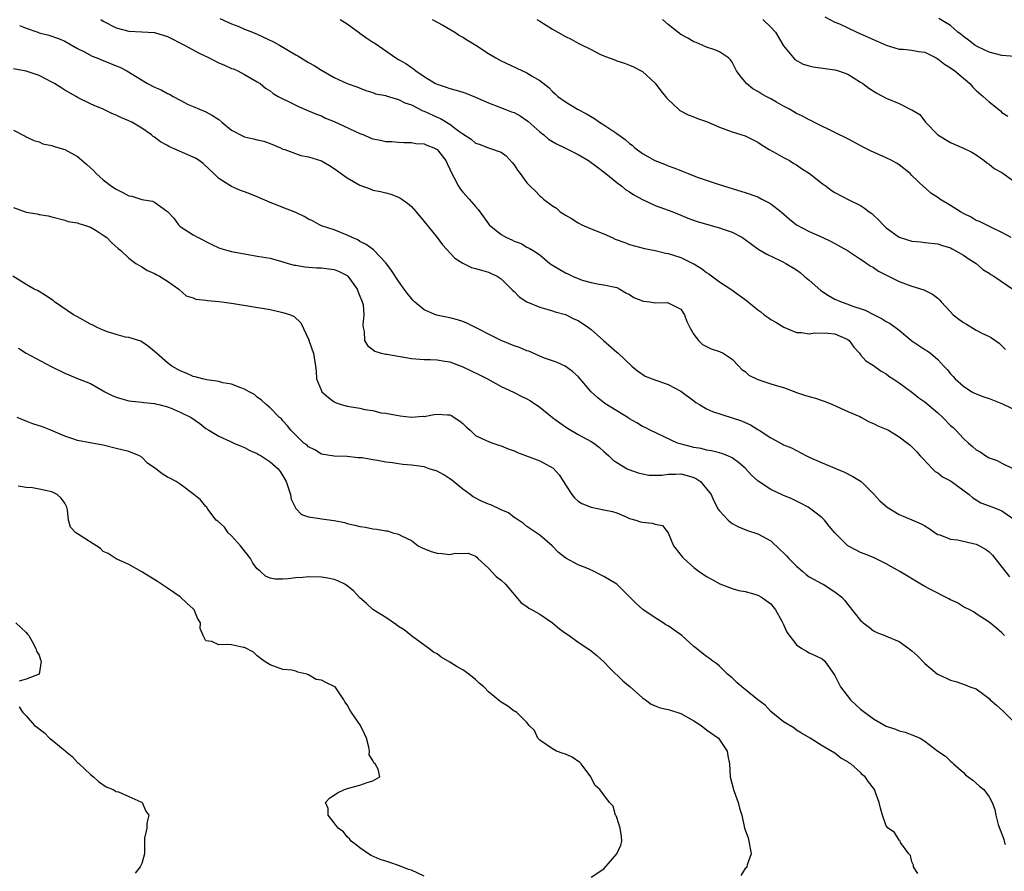
# Model space of a CAD drawing. Units: inches. Extents: x 2574000 to 2577000, y 1545000 to 1548000.
# Drawn here: x 2575578 to 2575731, y 1545726 to 1545859 of the extents above; entities that cross this region are included whole.
import ezdxf

# ---------------------------------------------------------------- set-up
doc = ezdxf.new("R2010")
doc.units = ezdxf.units.IN
doc.header["$MEASUREMENT"] = 0
doc.layers.add('LD25741545_2ft', color=113, linetype='Continuous')

msp = doc.modelspace()

# ---------------------------------------------------------------- linework, layer by layer
at = {"layer": 'LD25741545_2ft'}
for points, elevation in [([(2575703.41, 1545859.41), (2575705, 1545858.58), (2575705.71, 1545858.29), (2575707, 1545857.69), (2575708.41, 1545857), (2575711.6, 1545855.6), (2575713, 1545854.98), (2575715, 1545854.38), (2575715.64, 1545854.36), (2575717, 1545854.21), (2575718.02, 1545854.02), (2575719, 1545853.89), (2575720.79, 1545853), (2575721, 1545852.88), (2575722.05, 1545852.05), (2575723, 1545851.45), (2575723.66, 1545851), (2575726, 1545849), (2575726.46, 1545848.46), (2575727, 1545847.94), (2575728.1, 1545847), (2575729, 1545846.16), (2575730.77, 1545844.77), (2575731, 1545844.5), (2575731.92, 1545843.92)], 8430), ([(2575577.97, 1545858.03), (2575579, 1545857.63), (2575580.79, 1545857), (2575581, 1545856.93), (2575582.54, 1545856.54), (2575584.04, 1545856.04), (2575585, 1545855.63), (2575587, 1545854.49), (2575588.06, 1545853.94), (2575589.26, 1545853.26), (2575589.99, 1545853), (2575590.71, 1545852.71), (2575591, 1545852.6), (2575592.14, 1545852.14), (2575593, 1545851.78), (2575593.57, 1545851.57), (2575594.68, 1545851), (2575597.9, 1545849), (2575599, 1545848.45), (2575600.02, 1545848.02), (2575601, 1545847.47), (2575601.34, 1545847.34), (2575601.9, 1545847), (2575603, 1545846.4), (2575604.23, 1545845.77), (2575605, 1545845.41), (2575607, 1545844.6), (2575608.03, 1545844.03), (2575609, 1545843.41), (2575609.47, 1545843), (2575611, 1545841.76), (2575612.8, 1545840.8), (2575613, 1545840.72), (2575614.41, 1545840.41), (2575615, 1545840.25), (2575616.01, 1545840.01), (2575617, 1545839.66), (2575618.6, 1545839), (2575619, 1545838.8), (2575619.27, 1545838.73), (2575621.8, 1545837.8), (2575623, 1545837.61), (2575625, 1545836.98), (2575626.23, 1545836.23), (2575627, 1545835.78), (2575629, 1545834.33), (2575631, 1545833.16), (2575632.59, 1545832.59), (2575633, 1545832.42), (2575634.2, 1545832.2), (2575635, 1545831.97), (2575635.79, 1545831.79), (2575637, 1545831.33), (2575637.22, 1545831.22), (2575637.51, 1545831), (2575638.4, 1545830.4), (2575639, 1545829.85), (2575639.75, 1545829), (2575641, 1545827.54), (2575643, 1545825.04), (2575643.87, 1545823.87), (2575645.8, 1545821.8), (2575647, 1545821.03), (2575648.37, 1545820.37), (2575649, 1545820.2), (2575649.92, 1545819.92), (2575651, 1545819.61), (2575651.44, 1545819.44), (2575652.38, 1545819), (2575653, 1545818.58), (2575654.59, 1545817), (2575654.79, 1545816.79), (2575655, 1545816.59), (2575655.78, 1545815.78), (2575657.01, 1545815.01), (2575659, 1545814.16), (2575660.13, 1545813.87), (2575661, 1545813.58), (2575661.42, 1545813.42), (2575663, 1545813.02), (2575664.34, 1545812.34), (2575665, 1545812.07), (2575666.59, 1545811), (2575667, 1545810.68), (2575668.93, 1545809), (2575671, 1545807.15), (2575671.21, 1545807), (2575673.34, 1545805), (2575674.25, 1545804.25), (2575675.44, 1545803.44), (2575676.52, 1545803), (2575679, 1545802.14), (2575681, 1545801.08), (2575683, 1545799.59), (2575683.34, 1545799.34), (2575683.87, 1545799), (2575685, 1545798.33), (2575685.91, 1545797.91), (2575689, 1545796.94), (2575690.44, 1545796.44), (2575691, 1545796.18), (2575691.84, 1545795.84), (2575693, 1545795.1), (2575693.07, 1545795.07), (2575693.19, 1545795), (2575695, 1545793.81), (2575696.84, 1545792.84), (2575697, 1545792.72), (2575698.23, 1545792.23), (2575700.54, 1545791), (2575701, 1545790.81), (2575703, 1545789.91), (2575706.46, 1545788.46), (2575707.8, 1545787.8), (2575709.07, 1545787), (2575711, 1545785.09), (2575712.01, 1545784.01), (2575713.11, 1545783), (2575715, 1545781.86), (2575716.96, 1545781.04), (2575718.44, 1545780.44), (2575719, 1545780.11), (2575719.67, 1545779.67), (2575720.59, 1545779), (2575721, 1545778.75), (2575721.32, 1545778.68), (2575723, 1545778), (2575724.07, 1545777.93), (2575727, 1545777.25), (2575727.5, 1545777), (2575728.45, 1545776.45), (2575729, 1545776.03), (2575729.55, 1545775.55), (2575732.17, 1545772.17)], 8446), ([(2575590.62, 1545859), (2575591, 1545858.75), (2575593, 1545857.7), (2575595, 1545857.15), (2575597, 1545857.06), (2575599, 1545856.95), (2575600.5, 1545856.5), (2575601, 1545856.33), (2575603.67, 1545855), (2575605.82, 1545853.82), (2575607.49, 1545853), (2575608.48, 1545852.48), (2575609, 1545852.25), (2575609.89, 1545851.89), (2575611, 1545851.38), (2575611.28, 1545851.28), (2575611.97, 1545851), (2575613, 1545850.44), (2575615, 1545849.3), (2575615.45, 1545849), (2575616.28, 1545848.28), (2575617, 1545847.87), (2575617.46, 1545847.46), (2575618.25, 1545847), (2575619, 1545846.61), (2575619.74, 1545846.26), (2575621.42, 1545845.42), (2575623, 1545844.78), (2575624.23, 1545844.23), (2575625, 1545843.96), (2575625.63, 1545843.63), (2575627, 1545843.12), (2575631, 1545841.23), (2575631.6, 1545841), (2575632.57, 1545840.57), (2575633, 1545840.41), (2575634.18, 1545840.18), (2575635, 1545839.99), (2575635.96, 1545839.96), (2575637, 1545839.87), (2575637.84, 1545839.84), (2575639, 1545839.85), (2575639.68, 1545839.68), (2575641, 1545839.62), (2575641.4, 1545839.4), (2575642.5, 1545839), (2575643, 1545838.71), (2575644.38, 1545837), (2575644.56, 1545836.56), (2575645, 1545835.66), (2575645.19, 1545835.19), (2575645.68, 1545834.32), (2575646.33, 1545833), (2575646.6, 1545832.6), (2575647, 1545832.11), (2575648.03, 1545831), (2575649, 1545829.83), (2575649.4, 1545829.4), (2575650.26, 1545828.26), (2575651, 1545827.16), (2575651.12, 1545827), (2575653, 1545825.5), (2575653.83, 1545825), (2575654.66, 1545824.66), (2575655, 1545824.47), (2575656.11, 1545824.11), (2575657, 1545823.52), (2575657.38, 1545823.38), (2575658, 1545823), (2575659, 1545822.33), (2575660.58, 1545821), (2575661, 1545820.72), (2575663, 1545819.52), (2575663.36, 1545819.36), (2575664.12, 1545819), (2575665.61, 1545818.39), (2575667, 1545818.03), (2575668.25, 1545817.75), (2575669, 1545817.67), (2575671, 1545817.22), (2575671.48, 1545817), (2575672.4, 1545816.4), (2575673, 1545816.12), (2575673.66, 1545815.66), (2575675, 1545815.17), (2575675.13, 1545815.13), (2575676.18, 1545815), (2575677, 1545814.87), (2575678.88, 1545814.88), (2575679, 1545814.87), (2575679.31, 1545814.69), (2575681, 1545813.85), (2575681.55, 1545813), (2575681.94, 1545811.94), (2575682.38, 1545811), (2575683, 1545809.92), (2575683.74, 1545809), (2575684.37, 1545808.37), (2575685, 1545808.03), (2575685.69, 1545807.69), (2575687, 1545807.27), (2575687.58, 1545807), (2575689, 1545806.07), (2575690.02, 1545805), (2575690.48, 1545804.48), (2575691, 1545804.13), (2575691.59, 1545803.59), (2575693, 1545802.91), (2575695, 1545802.25), (2575696.06, 1545801.94), (2575697, 1545801.63), (2575698.91, 1545800.91), (2575699, 1545800.9), (2575700.42, 1545800.42), (2575701.99, 1545799.99), (2575703, 1545799.61), (2575703.48, 1545799.48), (2575704.64, 1545799), (2575707, 1545797.93), (2575708.88, 1545797.12), (2575709.14, 1545797), (2575710.32, 1545796.32), (2575711, 1545796.07), (2575711.7, 1545795.7), (2575713, 1545795.15), (2575713.32, 1545795), (2575715, 1545793.96), (2575716.29, 1545793), (2575716.69, 1545792.69), (2575717, 1545792.4), (2575717.68, 1545791.69), (2575718.27, 1545791), (2575718.62, 1545790.62), (2575720.18, 1545789), (2575720.59, 1545788.59), (2575721, 1545788.34), (2575721.76, 1545787.76), (2575723, 1545787.12), (2575723.18, 1545787), (2575725.92, 1545785), (2575726.47, 1545784.47), (2575727, 1545784.16), (2575727.7, 1545783.7), (2575729.58, 1545783), (2575731, 1545782.42), (2575733.03, 1545781.03)], 8444), ([(2575609.16, 1545859.16), (2575611, 1545858.32), (2575612.12, 1545857.88), (2575613, 1545857.5), (2575614.24, 1545857), (2575615, 1545856.72), (2575617.52, 1545855.52), (2575618.48, 1545855), (2575621, 1545853.46), (2575621.31, 1545853.31), (2575623, 1545852.28), (2575623.84, 1545851.84), (2575625, 1545851.1), (2575627, 1545849.95), (2575628.98, 1545849.02), (2575630.52, 1545848.52), (2575631.93, 1545847.93), (2575633, 1545847.64), (2575633.43, 1545847.43), (2575635, 1545847.14), (2575635.09, 1545847.09), (2575637, 1545846.55), (2575638.01, 1545846.01), (2575639, 1545845.69), (2575640.78, 1545844.78), (2575641, 1545844.71), (2575643, 1545843.77), (2575643.55, 1545843.55), (2575645, 1545842.66), (2575646.39, 1545841.61), (2575647, 1545841.19), (2575648.32, 1545840.32), (2575649, 1545839.74), (2575649.56, 1545839.56), (2575651, 1545839.01), (2575653, 1545838.33), (2575653.76, 1545837.76), (2575654.73, 1545836.73), (2575655, 1545836.36), (2575655.52, 1545835.52), (2575655.93, 1545835), (2575657, 1545833.55), (2575657.53, 1545833), (2575658.29, 1545832.29), (2575659, 1545831.52), (2575659.29, 1545831.29), (2575659.57, 1545831), (2575661, 1545829.98), (2575661.59, 1545829.59), (2575662.21, 1545829), (2575662.71, 1545828.71), (2575663, 1545828.52), (2575663.96, 1545827.96), (2575665, 1545827.3), (2575665.58, 1545827), (2575667, 1545826.4), (2575669, 1545825.59), (2575670.27, 1545825), (2575670.78, 1545824.78), (2575672.24, 1545824.24), (2575673, 1545823.94), (2575675.3, 1545823.3), (2575677, 1545822.99), (2575678.58, 1545822.58), (2575679, 1545822.52), (2575679.67, 1545822.33), (2575681, 1545821.89), (2575682.85, 1545821), (2575683, 1545820.92), (2575684.18, 1545820.18), (2575685, 1545819.57), (2575685.36, 1545819.36), (2575687, 1545818.11), (2575688.79, 1545817), (2575691.21, 1545815.21), (2575693, 1545813.74), (2575693.44, 1545813.44), (2575693.99, 1545813), (2575694.58, 1545812.58), (2575695, 1545812.25), (2575695.81, 1545811.81), (2575697.03, 1545811.03), (2575699, 1545810.21), (2575699.77, 1545810.23), (2575701, 1545810.01), (2575701.81, 1545810.19), (2575703.87, 1545810.13), (2575705, 1545810.04), (2575707, 1545809.15), (2575707.2, 1545809), (2575707.94, 1545807.94), (2575708.81, 1545807), (2575709, 1545806.75), (2575709.8, 1545805.8), (2575711, 1545805.07), (2575712.18, 1545804.18), (2575713, 1545803.76), (2575713.41, 1545803.41), (2575714.08, 1545803), (2575715, 1545802.36), (2575717, 1545800.94), (2575718.07, 1545800.07), (2575719, 1545799.44), (2575721, 1545797.73), (2575721.8, 1545797), (2575723, 1545795.76), (2575723.42, 1545795.42), (2575723.83, 1545795), (2575725, 1545793.7), (2575725.8, 1545793), (2575726.45, 1545792.45), (2575727, 1545791.94), (2575727.64, 1545791.64), (2575728.49, 1545791), (2575729, 1545790.7), (2575730.26, 1545790.26), (2575731, 1545789.87), (2575732.79, 1545789)], 8442), ([(2575627.93, 1545859), (2575629, 1545858.29), (2575630.9, 1545856.9), (2575631, 1545856.84), (2575632.08, 1545856.08), (2575633, 1545855.48), (2575633.3, 1545855.3), (2575635, 1545854.09), (2575636.59, 1545853), (2575637, 1545852.74), (2575638.13, 1545852.13), (2575639, 1545851.51), (2575639.32, 1545851.32), (2575639.68, 1545851), (2575641, 1545850.13), (2575642.78, 1545849), (2575643, 1545848.89), (2575644.44, 1545848.44), (2575645, 1545848.22), (2575645.98, 1545847.98), (2575647, 1545847.67), (2575647.49, 1545847.49), (2575649, 1545846.9), (2575651, 1545845.99), (2575652.61, 1545845.39), (2575653.59, 1545845), (2575654.62, 1545844.62), (2575655, 1545844.5), (2575655.97, 1545843.97), (2575657.17, 1545843.17), (2575659, 1545841.48), (2575659.63, 1545841), (2575660.37, 1545840.37), (2575661, 1545839.99), (2575661.63, 1545839.63), (2575663, 1545838.96), (2575665, 1545837.94), (2575666.62, 1545837), (2575668, 1545836), (2575669.32, 1545835), (2575671, 1545833.57), (2575671.77, 1545833), (2575672.44, 1545832.44), (2575673, 1545832.12), (2575673.67, 1545831.67), (2575675, 1545830.95), (2575677, 1545830.03), (2575677.73, 1545829.73), (2575679.74, 1545829), (2575681, 1545828.51), (2575682.06, 1545828.06), (2575683.53, 1545827.53), (2575687, 1545826.54), (2575687.73, 1545826.27), (2575689, 1545825.84), (2575690.59, 1545825), (2575691, 1545824.73), (2575691.97, 1545823.97), (2575693, 1545823.25), (2575693.14, 1545823.14), (2575694.41, 1545822.41), (2575696.59, 1545821.41), (2575697, 1545821.2), (2575697.37, 1545821), (2575699, 1545820.01), (2575699.58, 1545819.58), (2575700.22, 1545819), (2575701, 1545818.36), (2575702.79, 1545816.79), (2575703.98, 1545815.98), (2575705, 1545815.42), (2575705.95, 1545815), (2575707, 1545814.63), (2575707.61, 1545814.39), (2575709.7, 1545813.7), (2575711, 1545813.01), (2575712.37, 1545812.37), (2575713, 1545811.94), (2575713.61, 1545811.61), (2575715, 1545810.6), (2575717, 1545808.95), (2575719, 1545807.6), (2575719.37, 1545807.37), (2575719.87, 1545807), (2575721, 1545806.03), (2575721.96, 1545805), (2575722.48, 1545804.48), (2575723, 1545803.81), (2575723.39, 1545803.39), (2575723.73, 1545803), (2575725, 1545801.86), (2575726.3, 1545801), (2575726.76, 1545800.76), (2575728.18, 1545800.18), (2575729, 1545799.94), (2575731.11, 1545799.11), (2575733.82, 1545797.82)], 8440), ([(2575642.26, 1545859), (2575643.9, 1545858.1), (2575645.76, 1545857), (2575646.5, 1545856.5), (2575647, 1545856.25), (2575647.75, 1545855.75), (2575649.04, 1545855), (2575651, 1545853.67), (2575652.16, 1545853), (2575653, 1545852.54), (2575657, 1545850.7), (2575657.82, 1545850.18), (2575659, 1545849.48), (2575660.41, 1545848.41), (2575661, 1545847.77), (2575661.42, 1545847.42), (2575661.84, 1545847), (2575663, 1545846.14), (2575664.89, 1545845), (2575666.29, 1545844.29), (2575667.55, 1545843.55), (2575668.32, 1545843), (2575669, 1545842.58), (2575671, 1545841.22), (2575672.3, 1545840.3), (2575673, 1545839.68), (2575673.4, 1545839.4), (2575673.83, 1545839), (2575675, 1545838.12), (2575676.94, 1545837), (2575678.43, 1545836.43), (2575679, 1545836.19), (2575679.89, 1545835.89), (2575681, 1545835.44), (2575681.33, 1545835.33), (2575682.11, 1545835), (2575683.55, 1545834.45), (2575686.63, 1545833.37), (2575687.77, 1545833), (2575691, 1545832.06), (2575693, 1545831.34), (2575693.61, 1545831), (2575694.54, 1545830.54), (2575695, 1545830.28), (2575696.64, 1545829), (2575697.9, 1545827.9), (2575699, 1545826.99), (2575701, 1545825.94), (2575703, 1545825.09), (2575704.4, 1545824.4), (2575706.94, 1545823), (2575709, 1545821.65), (2575709.37, 1545821.37), (2575709.99, 1545821), (2575710.57, 1545820.57), (2575711, 1545820.35), (2575711.8, 1545819.8), (2575713.12, 1545819.12), (2575715, 1545818.19), (2575717, 1545817.43), (2575718.86, 1545816.86), (2575720.21, 1545816.21), (2575721, 1545815.56), (2575721.3, 1545815.3), (2575721.52, 1545815), (2575723, 1545813.43), (2575723.44, 1545813), (2575724.29, 1545812.29), (2575725, 1545811.78), (2575725.51, 1545811.51), (2575727, 1545810.58), (2575727.9, 1545810.1), (2575729, 1545809.58), (2575729.41, 1545809.41), (2575730.58, 1545808.58), (2575731, 1545808.14), (2575731.59, 1545807.59)], 8438), ([(2575658.57, 1545859), (2575659, 1545858.75), (2575661, 1545857.46), (2575661.8, 1545857), (2575663, 1545856.35), (2575663.91, 1545855.91), (2575665, 1545855.31), (2575665.21, 1545855.21), (2575667, 1545854.29), (2575668.39, 1545853.61), (2575669, 1545853.33), (2575669.25, 1545853.25), (2575670.7, 1545852.7), (2575671, 1545852.56), (2575672.21, 1545852.21), (2575673, 1545851.9), (2575673.63, 1545851.63), (2575674.83, 1545851), (2575675, 1545850.9), (2575677, 1545849.06), (2575677.88, 1545847.88), (2575678.6, 1545847), (2575678.77, 1545846.77), (2575679, 1545846.51), (2575680.62, 1545845), (2575680.83, 1545844.83), (2575682.12, 1545844.12), (2575683, 1545843.85), (2575683.57, 1545843.57), (2575685, 1545843.08), (2575687, 1545842.21), (2575689, 1545841.5), (2575691, 1545840.87), (2575693, 1545839.87), (2575693.5, 1545839.5), (2575694.73, 1545838.73), (2575695.88, 1545838.12), (2575697, 1545837.5), (2575697.94, 1545837), (2575698.58, 1545836.58), (2575699, 1545836.34), (2575699.79, 1545835.79), (2575701.01, 1545835.01), (2575703, 1545833.43), (2575703.64, 1545833), (2575704.41, 1545832.41), (2575705, 1545832.05), (2575707.08, 1545830.92), (2575709, 1545830), (2575709.6, 1545829.6), (2575710.33, 1545829), (2575710.74, 1545828.74), (2575711, 1545828.52), (2575711.76, 1545827.76), (2575712.49, 1545827), (2575713, 1545826.55), (2575715, 1545825.1), (2575717, 1545824.45), (2575718.33, 1545824.33), (2575719, 1545824.25), (2575721, 1545824.06), (2575721.77, 1545823.77), (2575723, 1545823.42), (2575723.25, 1545823.25), (2575723.73, 1545823), (2575725, 1545822.25), (2575725.73, 1545821.73), (2575727, 1545821), (2575728.05, 1545820.05), (2575729, 1545819.47), (2575729.27, 1545819.27), (2575729.73, 1545819), (2575732.86, 1545816.86)], 8436), ([(2575732.47, 1545825), (2575731, 1545825.82), (2575729.48, 1545826.52), (2575727.51, 1545827.51), (2575727, 1545827.69), (2575726.21, 1545828.21), (2575725, 1545828.74), (2575724.55, 1545829), (2575723, 1545830), (2575721.33, 1545831), (2575721, 1545831.26), (2575719.95, 1545831.95), (2575719, 1545832.81), (2575718.88, 1545832.88), (2575717, 1545834.69), (2575716.71, 1545835), (2575715, 1545836.33), (2575714.6, 1545836.6), (2575713.86, 1545837), (2575713, 1545837.43), (2575710.52, 1545838.52), (2575709.58, 1545839), (2575707, 1545840.4), (2575705, 1545841.4), (2575701.71, 1545843), (2575701.24, 1545843.24), (2575701, 1545843.34), (2575699.94, 1545843.94), (2575699, 1545844.35), (2575698.61, 1545844.61), (2575697.94, 1545845), (2575697, 1545845.49), (2575695.91, 1545846.09), (2575695, 1545846.61), (2575694.26, 1545847), (2575693.46, 1545847.46), (2575693, 1545847.77), (2575692.21, 1545848.21), (2575691.21, 1545849), (2575690.21, 1545850.21), (2575689.67, 1545851), (2575689, 1545852.36), (2575688.73, 1545852.73), (2575688.41, 1545853), (2575687, 1545853.95), (2575686.28, 1545854.28), (2575685, 1545854.66), (2575684.33, 1545855), (2575683.4, 1545855.4), (2575683, 1545855.52), (2575682.1, 1545856.1), (2575681, 1545856.65), (2575679, 1545858.22), (2575678.14, 1545859)], 8434), ([(2575693.77, 1545859), (2575695, 1545857.82), (2575695.71, 1545857), (2575697, 1545854.9), (2575698.55, 1545853), (2575698.77, 1545852.77), (2575700.04, 1545852.04), (2575701, 1545851.76), (2575701.61, 1545851.61), (2575705, 1545851.16), (2575705.57, 1545851), (2575707, 1545850.49), (2575709, 1545849.23), (2575709.33, 1545849), (2575710.27, 1545848.27), (2575711.51, 1545847.51), (2575713, 1545846.74), (2575715, 1545845.89), (2575716.94, 1545844.94), (2575717, 1545844.9), (2575718.2, 1545844.2), (2575719.11, 1545843), (2575721.03, 1545841), (2575723, 1545839.82), (2575723.59, 1545839.59), (2575725, 1545838.95), (2575726.32, 1545838.32), (2575727, 1545837.89), (2575728.22, 1545837), (2575728.66, 1545836.66), (2575729, 1545836.44), (2575729.8, 1545835.8), (2575731, 1545835.14), (2575733, 1545833.7)], 8432), ([(2575733, 1545853.2), (2575731, 1545853.37), (2575729, 1545853.89), (2575727.26, 1545854.74), (2575726.8, 1545855), (2575725.78, 1545855.78), (2575725, 1545856.34), (2575724.65, 1545856.65), (2575724.15, 1545857), (2575723, 1545858.05), (2575721.17, 1545859.17)], 8428), ([(2575731.4, 1545763), (2575731, 1545763.42), (2575730.17, 1545764.17), (2575729, 1545765.1), (2575727, 1545766.41), (2575726.67, 1545766.67), (2575725.99, 1545767), (2575725.35, 1545767.35), (2575725, 1545767.49), (2575724.09, 1545768.09), (2575723, 1545768.55), (2575722.73, 1545768.73), (2575719.77, 1545770.23), (2575719, 1545770.64), (2575718.36, 1545771), (2575715.13, 1545773), (2575713, 1545774.18), (2575711.11, 1545775.11), (2575709.7, 1545775.7), (2575709, 1545775.96), (2575708.29, 1545776.29), (2575707.02, 1545777), (2575704.96, 1545779), (2575704.07, 1545780.07), (2575703.39, 1545781), (2575703, 1545781.37), (2575702.09, 1545782.09), (2575700.84, 1545783), (2575699.64, 1545783.64), (2575698.29, 1545784.29), (2575696.9, 1545784.9), (2575695, 1545785.77), (2575693.06, 1545787.06), (2575692, 1545788), (2575691, 1545789.07), (2575689.95, 1545789.95), (2575689, 1545790.69), (2575688.3, 1545791), (2575687.37, 1545791.37), (2575687, 1545791.49), (2575685.78, 1545791.78), (2575685, 1545791.9), (2575684.14, 1545792.14), (2575683, 1545792.31), (2575682.46, 1545792.46), (2575680.86, 1545792.86), (2575680.46, 1545793), (2575676.21, 1545795), (2575675.43, 1545795.43), (2575675, 1545795.6), (2575674.15, 1545796.15), (2575673, 1545796.75), (2575672.86, 1545796.86), (2575669.15, 1545799.15), (2575668.03, 1545800.03), (2575667.04, 1545801), (2575665, 1545803.36), (2575664.13, 1545804.13), (2575662.97, 1545804.97), (2575661.59, 1545805.59), (2575659.76, 1545806.24), (2575659, 1545806.54), (2575657.29, 1545807.29), (2575657, 1545807.38), (2575655.87, 1545807.87), (2575655, 1545808.17), (2575653, 1545808.96), (2575647.66, 1545811.66), (2575647, 1545811.95), (2575646.21, 1545812.21), (2575645, 1545812.52), (2575642.94, 1545812.94), (2575641, 1545813.76), (2575639.5, 1545815), (2575639.24, 1545815.24), (2575639, 1545815.51), (2575638.35, 1545816.35), (2575637.88, 1545817), (2575637, 1545818.24), (2575635.9, 1545819.9), (2575635, 1545821.08), (2575633.09, 1545823.09), (2575631.96, 1545823.96), (2575631, 1545824.42), (2575630.64, 1545824.64), (2575629.79, 1545825), (2575629, 1545825.4), (2575627, 1545826.2), (2575625, 1545826.86), (2575624.7, 1545827), (2575623.6, 1545827.6), (2575623, 1545827.9), (2575622.31, 1545828.31), (2575621, 1545828.94), (2575619, 1545829.7), (2575617.83, 1545830.17), (2575617, 1545830.48), (2575615, 1545831.37), (2575613.82, 1545831.82), (2575613, 1545832.16), (2575612.37, 1545832.37), (2575610.98, 1545832.98), (2575609, 1545834.24), (2575608.24, 1545835), (2575607.59, 1545835.59), (2575606.56, 1545836.56), (2575605.93, 1545837), (2575605.36, 1545837.36), (2575605, 1545837.55), (2575601.22, 1545839.22), (2575601, 1545839.36), (2575599.91, 1545839.91), (2575599, 1545840.64), (2575598.77, 1545840.77), (2575598.5, 1545841), (2575597, 1545842.06), (2575595.44, 1545843), (2575595, 1545843.21), (2575593.74, 1545843.74), (2575593, 1545844.1), (2575592.36, 1545844.36), (2575591, 1545845.01), (2575589.57, 1545845.57), (2575589, 1545845.87), (2575587, 1545846.86), (2575586.78, 1545847), (2575585, 1545848), (2575584.39, 1545848.39), (2575583.4, 1545849), (2575583, 1545849.22), (2575581, 1545850.25), (2575579, 1545850.96), (2575577, 1545851.31)], 8448), ([(2575577, 1545841.75), (2575578.81, 1545840.81), (2575579, 1545840.7), (2575580.16, 1545840.16), (2575581, 1545839.92), (2575581.61, 1545839.61), (2575583, 1545839.35), (2575583.23, 1545839.23), (2575584.06, 1545839), (2575585, 1545838.72), (2575587, 1545837.63), (2575588.42, 1545836.42), (2575589.47, 1545835.47), (2575589.91, 1545835), (2575591, 1545834.03), (2575592.31, 1545833), (2575593, 1545832.53), (2575594.06, 1545832.06), (2575595, 1545831.53), (2575595.44, 1545831.44), (2575597, 1545830.96), (2575598.68, 1545830.68), (2575599, 1545830.52), (2575600.83, 1545829.17), (2575601, 1545829.07), (2575602.02, 1545828.02), (2575602.73, 1545827), (2575603, 1545826.76), (2575605, 1545825.44), (2575605.78, 1545825), (2575606.61, 1545824.61), (2575607, 1545824.38), (2575607.93, 1545823.93), (2575609, 1545823.44), (2575609.32, 1545823.32), (2575610.39, 1545823), (2575611, 1545822.84), (2575613, 1545822.47), (2575615, 1545822.14), (2575617, 1545821.78), (2575619, 1545821.25), (2575619.82, 1545821), (2575620.74, 1545820.74), (2575621, 1545820.69), (2575622.43, 1545820.43), (2575624.29, 1545820.29), (2575625, 1545820.31), (2575626.13, 1545820.13), (2575627, 1545820.05), (2575627.75, 1545819.75), (2575629, 1545819.11), (2575629.07, 1545819.07), (2575629.13, 1545819), (2575630.57, 1545817), (2575630.67, 1545816.67), (2575631, 1545815.9), (2575631.24, 1545815.24), (2575631.36, 1545815), (2575631.49, 1545814.51), (2575631.62, 1545813), (2575631.43, 1545811.43), (2575631.47, 1545811), (2575631.64, 1545810.36), (2575631.69, 1545809), (2575632.18, 1545808.18), (2575633.3, 1545807.3), (2575634.32, 1545807), (2575635, 1545806.85), (2575635.17, 1545806.83), (2575639, 1545806.17), (2575641, 1545806.02), (2575641.97, 1545806.03), (2575643, 1545805.98), (2575644.22, 1545805.78), (2575645, 1545805.63), (2575647, 1545804.88), (2575649.62, 1545803.62), (2575650.84, 1545803), (2575653, 1545801.83), (2575654.92, 1545800.92), (2575655, 1545800.9), (2575656.23, 1545800.23), (2575657, 1545799.88), (2575657.56, 1545799.56), (2575659, 1545798.57), (2575660.99, 1545796.99), (2575662.15, 1545796.15), (2575663.32, 1545795.32), (2575665, 1545794.34), (2575667, 1545793.26), (2575667.41, 1545793), (2575668.3, 1545792.3), (2575669, 1545791.69), (2575669.36, 1545791.36), (2575669.78, 1545791), (2575670.38, 1545790.38), (2575671, 1545789.96), (2575672.6, 1545789), (2575672.87, 1545788.87), (2575674.35, 1545788.35), (2575675, 1545788.19), (2575676.02, 1545788.02), (2575677, 1545788), (2575678.01, 1545788.01), (2575679, 1545788.16), (2575680.13, 1545788.13), (2575681, 1545788.18), (2575681.96, 1545787.96), (2575683, 1545787.63), (2575683.45, 1545787.45), (2575684.04, 1545787), (2575685, 1545785.87), (2575685.69, 1545785), (2575686.08, 1545784.08), (2575686.66, 1545783), (2575686.76, 1545782.76), (2575687, 1545782.42), (2575688.34, 1545781), (2575688.7, 1545780.69), (2575689, 1545780.48), (2575689.95, 1545779.95), (2575691.37, 1545779.37), (2575693, 1545778.86), (2575695, 1545777.78), (2575696.43, 1545776.43), (2575697, 1545775.92), (2575697.45, 1545775.45), (2575697.82, 1545775), (2575699, 1545773.84), (2575699.98, 1545773), (2575700.52, 1545772.52), (2575701, 1545772.15), (2575703, 1545771.08), (2575703.17, 1545771), (2575705, 1545769.84), (2575706.05, 1545769), (2575706.5, 1545768.5), (2575707, 1545767.86), (2575709, 1545765.36), (2575709.18, 1545765.18), (2575709.4, 1545765), (2575710.34, 1545764.34), (2575711, 1545763.75), (2575711.51, 1545763.51), (2575712.76, 1545763), (2575713, 1545762.89), (2575715, 1545762.06), (2575716.52, 1545761), (2575717, 1545760.64), (2575717.84, 1545759.84), (2575719, 1545758.64), (2575720.97, 1545756.97), (2575722.39, 1545756.39), (2575723, 1545756.07), (2575723.85, 1545755.85), (2575725.31, 1545755.31), (2575726.03, 1545755), (2575727, 1545754.73), (2575728.18, 1545753.82), (2575729, 1545753.22), (2575729.17, 1545753), (2575730.18, 1545752.18), (2575731.22, 1545751.22), (2575733, 1545749.39)], 8450), ([(2575577, 1545829.68), (2575579, 1545828.98), (2575580.72, 1545828.72), (2575581, 1545828.63), (2575582.42, 1545828.42), (2575583, 1545828.22), (2575585, 1545827.72), (2575585.52, 1545827.52), (2575587, 1545827.31), (2575587.2, 1545827.2), (2575587.9, 1545827), (2575589, 1545826.63), (2575589.91, 1545826.09), (2575591, 1545825.41), (2575591.58, 1545825), (2575592.27, 1545824.27), (2575593.31, 1545823.31), (2575593.74, 1545823), (2575595, 1545821.78), (2575596.09, 1545821), (2575596.64, 1545820.64), (2575597, 1545820.47), (2575597.9, 1545819.9), (2575599, 1545819.4), (2575599.24, 1545819.24), (2575599.74, 1545819), (2575601, 1545818.24), (2575602.75, 1545817), (2575603.94, 1545815.94), (2575605, 1545815.64), (2575605.44, 1545815.44), (2575607, 1545815.27), (2575607.22, 1545815.22), (2575609, 1545815.06), (2575609.46, 1545815), (2575611.27, 1545814.73), (2575617, 1545813.79), (2575618.56, 1545813.44), (2575619, 1545813.36), (2575620.15, 1545813), (2575620.73, 1545812.73), (2575621.76, 1545811.75), (2575623, 1545809.2), (2575623.53, 1545807.53), (2575623.76, 1545807), (2575624.07, 1545805), (2575624.18, 1545804.18), (2575624.24, 1545803), (2575625, 1545801.11), (2575625.06, 1545801), (2575626.08, 1545800.08), (2575627, 1545799.41), (2575627.27, 1545799.27), (2575628.07, 1545799), (2575629, 1545798.74), (2575631, 1545798.41), (2575631.77, 1545798.23), (2575633, 1545798.05), (2575634.27, 1545797.73), (2575635, 1545797.68), (2575636.68, 1545797.32), (2575637, 1545797.3), (2575637.24, 1545797.24), (2575639, 1545797.01), (2575640.83, 1545797.17), (2575641, 1545797.15), (2575642.54, 1545797.46), (2575643, 1545797.51), (2575644.61, 1545797.39), (2575645, 1545797.4), (2575645.28, 1545797.28), (2575645.68, 1545797), (2575646.48, 1545796.48), (2575647, 1545796.05), (2575647.54, 1545795.54), (2575648.15, 1545795), (2575649, 1545794.2), (2575650.53, 1545793.47), (2575651, 1545793.22), (2575651.7, 1545793), (2575652.65, 1545792.65), (2575653, 1545792.56), (2575654.1, 1545792.1), (2575655, 1545791.8), (2575655.53, 1545791.53), (2575659, 1545790.25), (2575661.09, 1545789.09), (2575662.05, 1545788.05), (2575662.72, 1545787), (2575663, 1545786.51), (2575664, 1545785), (2575664.44, 1545784.44), (2575665, 1545783.95), (2575665.58, 1545783.58), (2575667, 1545783.02), (2575669, 1545782.62), (2575670.33, 1545782.33), (2575671, 1545782.12), (2575672.48, 1545781.52), (2575673, 1545781.27), (2575673.97, 1545781), (2575674.71, 1545780.71), (2575675, 1545780.65), (2575676.53, 1545780.53), (2575677, 1545780.38), (2575678.13, 1545780.13), (2575679, 1545779.02), (2575679.86, 1545777), (2575681.23, 1545775.23), (2575681.45, 1545775), (2575683, 1545773.62), (2575683.84, 1545773), (2575685, 1545772.22), (2575685.77, 1545771.77), (2575687.06, 1545771.06), (2575689, 1545770.33), (2575690.02, 1545770.02), (2575691, 1545769.85), (2575692.53, 1545769.47), (2575693, 1545769.32), (2575693.56, 1545769), (2575695, 1545767.95), (2575695.74, 1545767), (2575696.73, 1545765.27), (2575697, 1545764.73), (2575697.52, 1545763.52), (2575699, 1545761.58), (2575699.83, 1545761), (2575700.57, 1545760.57), (2575701, 1545760.34), (2575701.91, 1545759.91), (2575703, 1545759.36), (2575703.43, 1545759), (2575705, 1545756.78), (2575705.84, 1545755), (2575707.44, 1545753), (2575708.23, 1545752.23), (2575709, 1545751.56), (2575711, 1545750.03), (2575713, 1545748.88), (2575714.44, 1545748.44), (2575715, 1545748.15), (2575715.96, 1545747.96), (2575717, 1545747.52), (2575717.41, 1545747.41), (2575718.25, 1545747), (2575719, 1545746.54), (2575721, 1545744.99), (2575722.22, 1545744.22), (2575723, 1545743.42), (2575723.25, 1545743.24), (2575723.45, 1545743), (2575725, 1545741.65), (2575725.33, 1545741.33), (2575725.74, 1545741), (2575726.47, 1545740.47), (2575727.52, 1545739.52), (2575728.17, 1545739), (2575729, 1545737.88), (2575729.49, 1545737), (2575729.92, 1545735.92), (2575730.07, 1545735), (2575730.44, 1545733.56), (2575730.65, 1545733), (2575730.76, 1545732.76), (2575731.3, 1545731.3), (2575731.35, 1545731), (2575731.52, 1545730.48)], 8452), ([(2575717.92, 1545725.92), (2575717.21, 1545727), (2575717.25, 1545727.25), (2575717, 1545727.75), (2575716.76, 1545728.76), (2575716.51, 1545729), (2575715.23, 1545730.77), (2575715.16, 1545731), (2575715.09, 1545731.09), (2575715, 1545731.11), (2575714.3, 1545732.3), (2575713.28, 1545733), (2575713, 1545733.34), (2575712.39, 1545735), (2575712.09, 1545736.09), (2575711.91, 1545737), (2575711.28, 1545738.72), (2575711.15, 1545739), (2575711.09, 1545739.09), (2575711, 1545739.24), (2575710.21, 1545740.21), (2575709.69, 1545741), (2575709.31, 1545741.31), (2575709, 1545741.67), (2575707.46, 1545743), (2575707.16, 1545743.16), (2575707, 1545743.31), (2575705.89, 1545743.89), (2575705, 1545744.66), (2575703, 1545745.83), (2575701.13, 1545747), (2575699.79, 1545747.79), (2575699, 1545748.28), (2575698.61, 1545748.61), (2575697, 1545749.55), (2575695, 1545751.16), (2575694.15, 1545752.15), (2575693, 1545752.97), (2575691, 1545754.61), (2575690.47, 1545755), (2575689.72, 1545755.72), (2575689, 1545756.4), (2575688.28, 1545757), (2575687, 1545758.25), (2575686.6, 1545758.6), (2575685.99, 1545759), (2575685.44, 1545759.44), (2575685, 1545759.72), (2575684.29, 1545760.29), (2575683.42, 1545761), (2575683, 1545761.31), (2575681.14, 1545763), (2575679.88, 1545763.88), (2575679, 1545764.5), (2575678.67, 1545764.67), (2575678.24, 1545765), (2575677, 1545765.76), (2575675.07, 1545767.07), (2575674.01, 1545768.01), (2575673, 1545769.04), (2575670.99, 1545771), (2575669, 1545772.22), (2575668.46, 1545772.46), (2575667.49, 1545773), (2575666.58, 1545773.42), (2575665, 1545774.02), (2575663.07, 1545775.07), (2575661.94, 1545775.94), (2575660.92, 1545777), (2575659, 1545778.63), (2575657, 1545780), (2575656.46, 1545780.46), (2575655.69, 1545781), (2575655, 1545781.42), (2575654.13, 1545782.13), (2575653, 1545782.57), (2575651.36, 1545783.36), (2575651, 1545783.47), (2575649.94, 1545783.94), (2575648.61, 1545784.61), (2575648.15, 1545785), (2575647, 1545785.81), (2575645.55, 1545787), (2575645.26, 1545787.26), (2575645, 1545787.42), (2575644.06, 1545788.06), (2575643, 1545788.6), (2575641.76, 1545789), (2575641, 1545789.27), (2575639, 1545789.56), (2575637.68, 1545789.68), (2575637, 1545789.77), (2575636.06, 1545789.94), (2575635, 1545790.03), (2575633.72, 1545790.28), (2575633, 1545790.36), (2575631.32, 1545790.68), (2575631, 1545790.7), (2575630.7, 1545790.7), (2575629, 1545790.92), (2575627, 1545790.97), (2575625, 1545791.29), (2575623.94, 1545791.94), (2575623, 1545792.39), (2575622.7, 1545792.7), (2575622.26, 1545793), (2575620.21, 1545795), (2575619.68, 1545795.68), (2575619, 1545796.44), (2575618.75, 1545796.75), (2575618.45, 1545797), (2575617, 1545798.47), (2575616.37, 1545799), (2575615.67, 1545799.67), (2575615, 1545800.17), (2575614.56, 1545800.56), (2575613.72, 1545801), (2575613, 1545801.42), (2575612.42, 1545801.58), (2575611, 1545802.17), (2575609.62, 1545802.38), (2575609, 1545802.57), (2575607.16, 1545802.84), (2575606.46, 1545803), (2575605.33, 1545803.33), (2575605, 1545803.39), (2575603.9, 1545803.9), (2575603, 1545804.23), (2575601.66, 1545805), (2575601, 1545805.5), (2575599.28, 1545807), (2575599, 1545807.28), (2575598.04, 1545808.04), (2575597, 1545808.78), (2575596.85, 1545808.85), (2575595, 1545809.44), (2575594.48, 1545809.52), (2575593, 1545809.9), (2575591.68, 1545810.32), (2575591, 1545810.57), (2575590.04, 1545811), (2575589.37, 1545811.37), (2575589, 1545811.54), (2575587, 1545812.64), (2575586.76, 1545812.76), (2575586.35, 1545813), (2575583.41, 1545815), (2575583.19, 1545815.19), (2575582.01, 1545816.01), (2575581, 1545816.59), (2575580.75, 1545816.75), (2575580.26, 1545817), (2575579, 1545817.7), (2575576.9, 1545819)], 8454), ([(2575577.78, 1545807.78), (2575579.01, 1545807.01), (2575582.91, 1545804.91), (2575585, 1545803.87), (2575585.65, 1545803.65), (2575587, 1545803.06), (2575589, 1545802.3), (2575591, 1545801.15), (2575591.24, 1545801), (2575592.41, 1545800.41), (2575593, 1545800.15), (2575593.87, 1545799.87), (2575595, 1545799.59), (2575595.52, 1545799.52), (2575597, 1545799.38), (2575597.32, 1545799.32), (2575599, 1545799.16), (2575599.12, 1545799.12), (2575599.66, 1545799), (2575601, 1545798.64), (2575601.58, 1545798.42), (2575603, 1545797.82), (2575604.69, 1545797), (2575606.06, 1545796.06), (2575607, 1545795.29), (2575607.44, 1545795), (2575609, 1545794.06), (2575610.7, 1545793.3), (2575611.32, 1545793), (2575612.49, 1545792.49), (2575613, 1545792.32), (2575613.84, 1545791.84), (2575615, 1545791.36), (2575615.21, 1545791.21), (2575615.59, 1545791), (2575617, 1545790.08), (2575618.23, 1545789), (2575618.56, 1545788.56), (2575619, 1545787.87), (2575619.49, 1545787), (2575619.78, 1545786.22), (2575620.16, 1545785), (2575620.26, 1545784.26), (2575620.89, 1545783), (2575621, 1545782.81), (2575621.88, 1545781.88), (2575623, 1545781.49), (2575624.74, 1545781.26), (2575625, 1545781.2), (2575627, 1545780.93), (2575628.6, 1545780.6), (2575629, 1545780.48), (2575630.21, 1545780.21), (2575631, 1545779.98), (2575631.87, 1545779.87), (2575633, 1545779.62), (2575633.6, 1545779.6), (2575635, 1545779.32), (2575635.3, 1545779.3), (2575636.12, 1545779), (2575637, 1545778.78), (2575637.48, 1545778.52), (2575639, 1545777.81), (2575640.07, 1545777), (2575640.67, 1545776.67), (2575642.11, 1545776.11), (2575643, 1545775.86), (2575643.8, 1545775.8), (2575645, 1545775.66), (2575645.82, 1545775.82), (2575647, 1545775.77), (2575647.83, 1545775.83), (2575649, 1545775.39), (2575649.2, 1545775.2), (2575649.37, 1545775), (2575651, 1545773.51), (2575652.23, 1545772.23), (2575653, 1545771.65), (2575653.68, 1545771), (2575656.09, 1545768.09), (2575657, 1545767.53), (2575657.29, 1545767.28), (2575657.82, 1545767), (2575659, 1545766.34), (2575661.01, 1545765.01), (2575662.06, 1545764.06), (2575663, 1545763.38), (2575663.6, 1545763), (2575665, 1545761.97), (2575666.48, 1545761), (2575667, 1545760.62), (2575667.9, 1545759.9), (2575669, 1545758.9), (2575669.92, 1545757.92), (2575671.94, 1545755.95), (2575673.08, 1545755), (2575675, 1545753.29), (2575675.47, 1545753), (2575676.34, 1545752.34), (2575677, 1545752.05), (2575677.75, 1545751.75), (2575679, 1545751.48), (2575679.36, 1545751.36), (2575681, 1545750.84), (2575683, 1545749.74), (2575684.16, 1545749), (2575685, 1545748.34), (2575686.84, 1545747), (2575688.18, 1545745), (2575688.29, 1545744.29), (2575688.58, 1545743), (2575688.67, 1545741), (2575689.17, 1545739), (2575689.31, 1545738.69), (2575689.94, 1545737), (2575690.11, 1545736.11), (2575690.48, 1545735), (2575690.92, 1545733), (2575691.48, 1545731.48), (2575691.6, 1545731), (2575691.95, 1545729), (2575691.31, 1545727.31), (2575691.27, 1545727), (2575691.17, 1545726.83), (2575691, 1545726.72), (2575690.35, 1545725.65)], 8456), ([(2575667, 1545725.34), (2575669, 1545726.67), (2575670.99, 1545729), (2575671.63, 1545730.37), (2575671.81, 1545731), (2575671.72, 1545731.72), (2575671.53, 1545733), (2575671, 1545734.66), (2575670.91, 1545734.91), (2575670.81, 1545735), (2575670.42, 1545736.42), (2575669.86, 1545737), (2575668.37, 1545739), (2575667.64, 1545739.64), (2575667, 1545740.85), (2575666.94, 1545741), (2575665.48, 1545743), (2575665.25, 1545743.25), (2575664.04, 1545744.04), (2575663, 1545744.53), (2575662.63, 1545744.63), (2575661.62, 1545745), (2575661, 1545745.36), (2575659, 1545746.7), (2575658.72, 1545747), (2575658.21, 1545748.21), (2575657.38, 1545749), (2575657, 1545749.46), (2575655.42, 1545751), (2575655.17, 1545751.17), (2575655, 1545751.24), (2575654.02, 1545752.02), (2575653, 1545752.61), (2575652.78, 1545752.78), (2575651, 1545754.26), (2575650.28, 1545755), (2575649.59, 1545755.59), (2575649, 1545756.18), (2575648.52, 1545756.52), (2575647.94, 1545757), (2575647, 1545757.66), (2575646.12, 1545758.12), (2575645, 1545758.87), (2575643.64, 1545759.64), (2575643, 1545760.16), (2575642.43, 1545760.43), (2575641.73, 1545761), (2575639, 1545762.94), (2575637.9, 1545763.9), (2575637, 1545764.42), (2575636.7, 1545764.7), (2575635, 1545765.81), (2575633, 1545767.07), (2575632.02, 1545768.02), (2575631, 1545768.89), (2575629.97, 1545769.97), (2575629, 1545770.75), (2575628.62, 1545771), (2575627.53, 1545771.53), (2575627, 1545771.74), (2575625.97, 1545771.97), (2575625, 1545772.13), (2575623, 1545772.16), (2575622.07, 1545772.07), (2575621, 1545771.99), (2575619.83, 1545771.83), (2575619, 1545771.78), (2575617.8, 1545771.8), (2575617, 1545771.97), (2575616.28, 1545772.28), (2575615.49, 1545773), (2575615, 1545773.42), (2575614.31, 1545774.31), (2575613.96, 1545775), (2575612.4, 1545777), (2575611, 1545778.53), (2575610.44, 1545779), (2575609.88, 1545779.88), (2575608.84, 1545780.84), (2575608.6, 1545781), (2575607.3, 1545782.7), (2575607.06, 1545783.06), (2575607, 1545783.11), (2575606.14, 1545784.14), (2575605.1, 1545785), (2575603, 1545786.59), (2575602.38, 1545787), (2575601.46, 1545787.46), (2575601, 1545787.71), (2575600.18, 1545788.18), (2575599.2, 1545789), (2575597.88, 1545789.88), (2575597, 1545790.79), (2575596.67, 1545791), (2575595, 1545791.66), (2575593, 1545792.17), (2575591, 1545792.66), (2575589.23, 1545793), (2575587, 1545793.4), (2575586.42, 1545793.58), (2575585, 1545794.08), (2575582.84, 1545795), (2575581.51, 1545795.51), (2575580.02, 1545796.02), (2575579, 1545796.41), (2575578.55, 1545796.55), (2575577.59, 1545797)], 8458), ([(2575641, 1545725.5), (2575639, 1545726.45), (2575638.57, 1545726.57), (2575637.14, 1545727.14), (2575635.63, 1545727.63), (2575635, 1545727.87), (2575634.14, 1545728.14), (2575632.75, 1545728.75), (2575632.33, 1545729), (2575631, 1545729.91), (2575630.42, 1545730.42), (2575629.61, 1545731), (2575629.36, 1545731.36), (2575629, 1545731.65), (2575628.41, 1545732.41), (2575627.59, 1545733), (2575627, 1545733.85), (2575626.06, 1545735), (2575626.05, 1545736.05), (2575625.64, 1545737), (2575626.29, 1545737.71), (2575627, 1545738.15), (2575627.49, 1545738.51), (2575628.61, 1545739), (2575629.21, 1545739.21), (2575631, 1545739.72), (2575632.14, 1545740.14), (2575633, 1545740.37), (2575634.07, 1545741), (2575633.82, 1545742.18), (2575633.36, 1545743), (2575633.17, 1545743.17), (2575633, 1545743.55), (2575632.43, 1545744.43), (2575632.48, 1545745), (2575632.38, 1545745.61), (2575631.99, 1545747), (2575631.71, 1545747.71), (2575631.08, 1545749), (2575629.66, 1545751), (2575629.42, 1545751.42), (2575629, 1545752.23), (2575628.66, 1545752.66), (2575628.47, 1545753), (2575627.11, 1545755), (2575627, 1545755.09), (2575625.67, 1545755.67), (2575625, 1545756.06), (2575624.18, 1545756.18), (2575623, 1545756.91), (2575622.91, 1545756.91), (2575622.7, 1545757), (2575621.29, 1545757.29), (2575621, 1545757.44), (2575620.4, 1545757.6), (2575619, 1545757.73), (2575617, 1545758.45), (2575616.06, 1545759), (2575615, 1545759.86), (2575614.42, 1545760.42), (2575613, 1545761.13), (2575612.85, 1545761.15), (2575611, 1545761.58), (2575610.4, 1545761.6), (2575609, 1545761.57), (2575607.9, 1545762.1), (2575607, 1545762.19), (2575606.56, 1545763), (2575606.12, 1545764.12), (2575606.15, 1545765), (2575605.7, 1545765.7), (2575605.16, 1545767), (2575605, 1545767.16), (2575604.03, 1545768.03), (2575603, 1545769.03), (2575601, 1545770.4), (2575600.05, 1545771), (2575599.44, 1545771.44), (2575597, 1545772.95), (2575595, 1545774.07), (2575593, 1545774.95), (2575591.78, 1545775.78), (2575591, 1545776.12), (2575590.55, 1545776.55), (2575587, 1545778.84), (2575586.72, 1545779), (2575585.88, 1545779.88), (2575585.57, 1545781), (2575585.41, 1545782.59), (2575585.31, 1545783), (2575585.22, 1545783.22), (2575585, 1545783.62), (2575584.43, 1545784.43), (2575583.81, 1545785), (2575583, 1545785.38), (2575581, 1545785.83), (2575579.97, 1545786.03), (2575579, 1545786.1), (2575577.72, 1545786.28)], 8460), ([(2575577.4, 1545765), (2575578.23, 1545764.23), (2575579, 1545763.46), (2575579.22, 1545763.22), (2575579.38, 1545763), (2575579.9, 1545762.1), (2575580.5, 1545761), (2575580.58, 1545760.58), (2575581, 1545759.94), (2575581.21, 1545759.21), (2575581.31, 1545759), (2575581, 1545757), (2575579, 1545756.2), (2575577.91, 1545755.91)], 8462), ([(2575577.91, 1545751.91), (2575578.46, 1545751), (2575579, 1545750.49), (2575580.27, 1545749), (2575580.71, 1545748.71), (2575581, 1545748.45), (2575581.86, 1545747.86), (2575582.63, 1545747), (2575583, 1545746.76), (2575584.48, 1545745.52), (2575585, 1545745.11), (2575585.1, 1545745), (2575586.16, 1545744.16), (2575587, 1545743.24), (2575587.14, 1545743.14), (2575587.24, 1545743), (2575589, 1545741.37), (2575589.47, 1545741), (2575590.26, 1545740.26), (2575591.46, 1545739.46), (2575592.57, 1545739), (2575593, 1545738.7), (2575593.36, 1545738.64), (2575595, 1545737.92), (2575596.88, 1545737.12), (2575597, 1545737.06), (2575597.07, 1545737), (2575597.64, 1545735.64), (2575598.09, 1545735), (2575597.78, 1545733.78), (2575597.81, 1545733), (2575597.43, 1545731.43), (2575597.41, 1545731), (2575597.43, 1545730.57), (2575597.43, 1545729), (2575597, 1545727.52), (2575596.77, 1545727), (2575595.99, 1545726.01)], 8462)]:
    msp.add_lwpolyline(points, dxfattribs=dict(at, elevation=elevation))

doc.saveas('drawing.dxf')
